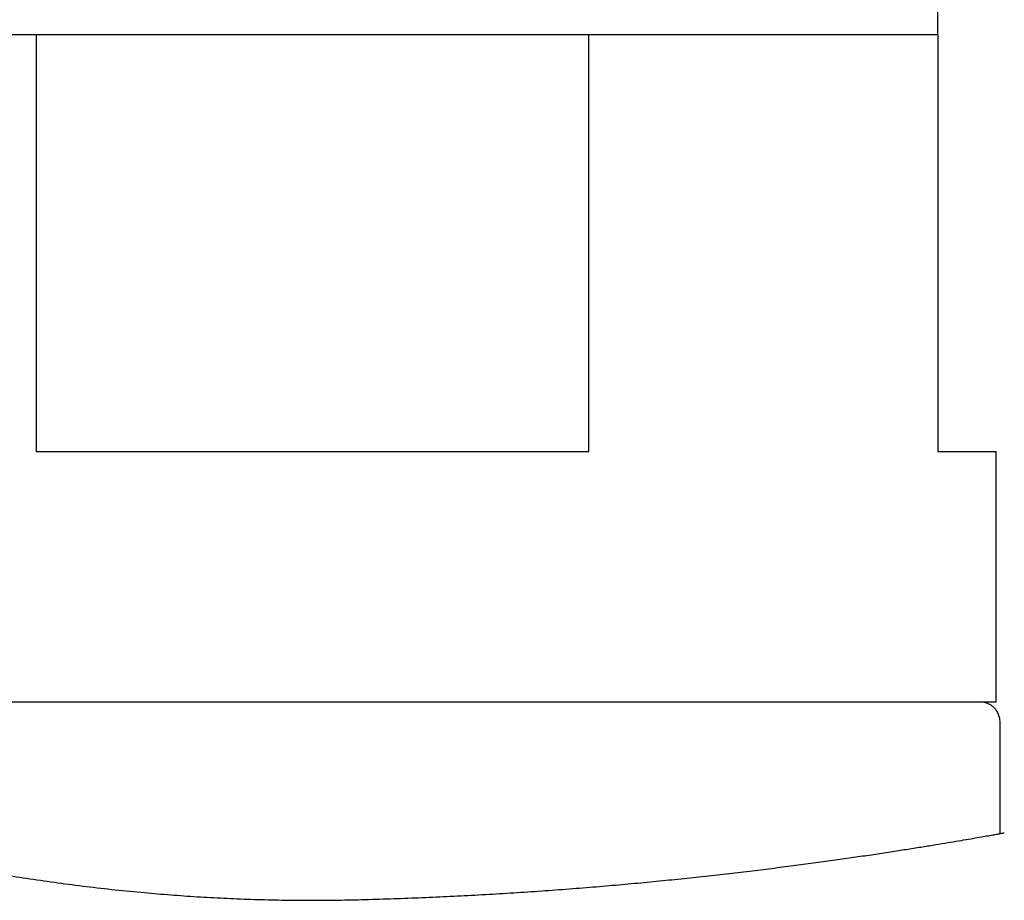
# Model space of a CAD drawing. Extents: x 18 to 1455, y 148 to 838.
# Drawn here: x 966 to 1073, y 675 to 771 of the extents above; entities that cross this region are included whole.
import ezdxf

# ---------------------------------------------------------------- set-up
doc = ezdxf.new("R2010")
doc.units = 0
doc.linetypes.add('SLD-CONTINUE', pattern=[0])
doc.layers.get('0').update_dxf_attribs({"linetype": 'CONTINUOUS'})

msp = doc.modelspace()

# ---------------------------------------------------------------- linework, layer by layer
at = {"color": 7, "linetype": 'SLD-CONTINUE'}
for p, q in [((1066.0504, 769.4836), (1066.0504, 780.8472)), ((929.6868, 769.4836), (967.7311, 769.4836)), ((967.7311, 769.4836), (967.7311, 724.029)), ((967.7311, 769.4836), (997.8686, 769.4836)), ((997.8686, 769.4836), (1028.006, 769.4836)), ((1028.006, 724.029), (1028.006, 769.4836)), ((1028.006, 769.4836), (1066.0504, 769.4836)), ((1066.0504, 769.4836), (1066.0504, 724.029)), ((967.7311, 724.029), (1028.006, 724.029)), ((1066.0504, 724.029), (1072.414, 724.029)), ((1072.414, 696.7563), (1072.414, 724.029)), ((923.3231, 696.7563), (997.8686, 696.7563)), ((997.8686, 696.7563), (1072.414, 696.7563)), ((1072.8686, 682.384), (1072.8686, 694.4836))]:
    msp.add_line(p, q, dxfattribs=at)
msp.add_arc((1070.5958, 694.4836), 2.2727, 0, 90, dxfattribs=at)
for points, knots in [([(922.4263, 688.7974), (922.4225, 688.7988), (922.4032, 688.8056), (922.4929, 688.774), (922.6914, 688.7043), (923.0181, 688.5901), (923.4632, 688.4353), (924.0343, 688.2375), (924.7324, 687.9978), (925.5501, 687.7196), (926.477, 687.4076), (927.5081, 687.0646), (928.6373, 686.6942), (929.8716, 686.2954), (931.2206, 685.8669), (932.6861, 685.4102), (934.2682, 684.9274), (935.951, 684.4258), (937.7443, 683.9048), (939.6485, 683.3669), (941.6631, 682.8153), (943.7708, 682.2575), (945.988, 681.692), (948.3153, 681.1225), (950.7522, 680.5526), (953.2734, 679.9917), (955.8769, 679.4432), (958.5604, 678.9113), (961.3201, 678.3995), (964.1485, 677.9123), (967.0702, 677.4487), (970.0844, 677.014), (973.1881, 676.6124), (976.3435, 676.2518), (979.4193, 675.9479), (982.405, 675.6981), (985.2919, 675.4973), (988.2003, 675.3364), (991.1524, 675.2157), (994.1449, 675.1379), (997.173, 675.1055), (1000.2031, 675.1151), (1002.2183, 675.1599), (1003.2254, 675.1823)], [0, 0, 0, 0, 0.0058442, 0.0297955, 0.05376786, 0.07774041, 0.10169195, 0.12634209, 0.15101457, 0.17568741, 0.20033824, 0.22429278, 0.24826682, 0.27224128, 0.2961965, 0.32078506, 0.34539344, 0.37000229, 0.39459135, 0.41970839, 0.44484605, 0.46998375, 0.49510101, 0.5209023, 0.54672579, 0.57254906, 0.59834988, 0.62422265, 0.65011864, 0.67601404, 0.70188588, 0.72856607, 0.75527358, 0.78198026, 0.80865926, 0.83222772, 0.85581611, 0.87940411, 0.90297213, 0.92721793, 0.95148609, 0.9757541, 1, 1, 1, 1]), ([(1003.2254, 675.1823), (1004.2629, 675.212), (1006.3387, 675.2716), (1009.435, 675.3876), (1012.5114, 675.5224), (1015.5907, 675.6787), (1018.6674, 675.8561), (1021.7358, 676.0541), (1024.7602, 676.2694), (1027.7056, 676.4986), (1030.5692, 676.74), (1033.3491, 676.9915), (1036.0681, 677.2539), (1038.7458, 677.528), (1041.3759, 677.8126), (1043.9527, 678.1062), (1046.4465, 678.404), (1048.8371, 678.7022), (1051.1223, 678.9989), (1053.3016, 679.2924), (1055.3854, 679.5825), (1057.3886, 679.8703), (1059.3042, 680.1535), (1061.1263, 680.4302), (1062.8331, 680.696), (1064.4061, 680.9464), (1065.8457, 681.1802), (1067.1546, 681.3966), (1068.3438, 681.5963), (1069.4209, 681.7799), (1070.3791, 681.9452), (1071.2132, 682.0907), (1071.9122, 682.2138), (1072.4661, 682.3122), (1072.8811, 682.3861), (1073.1579, 682.4357), (1073.3077, 682.4627), (1073.3088, 682.4629), (1073.3093, 682.463)], [0, 0, 0, 0, 0.02754152, 0.05510739, 0.0826732, 0.11021496, 0.13856444, 0.16693997, 0.19531575, 0.22366548, 0.25120486, 0.27876786, 0.306331, 0.33387063, 0.36219545, 0.39054555, 0.4188958, 0.44722071, 0.47501266, 0.50282861, 0.5306444, 0.5584364, 0.58703331, 0.6156565, 0.64427951, 0.67287625, 0.70068377, 0.72851571, 0.75634751, 0.78415473, 0.81279111, 0.84145465, 0.87011803, 0.89875418, 0.92619367, 0.95365726, 0.98112082, 1, 1, 1, 1])]:
    msp.add_open_spline(points, degree=3, knots=knots, dxfattribs=at)

doc.saveas('drawing.dxf')
